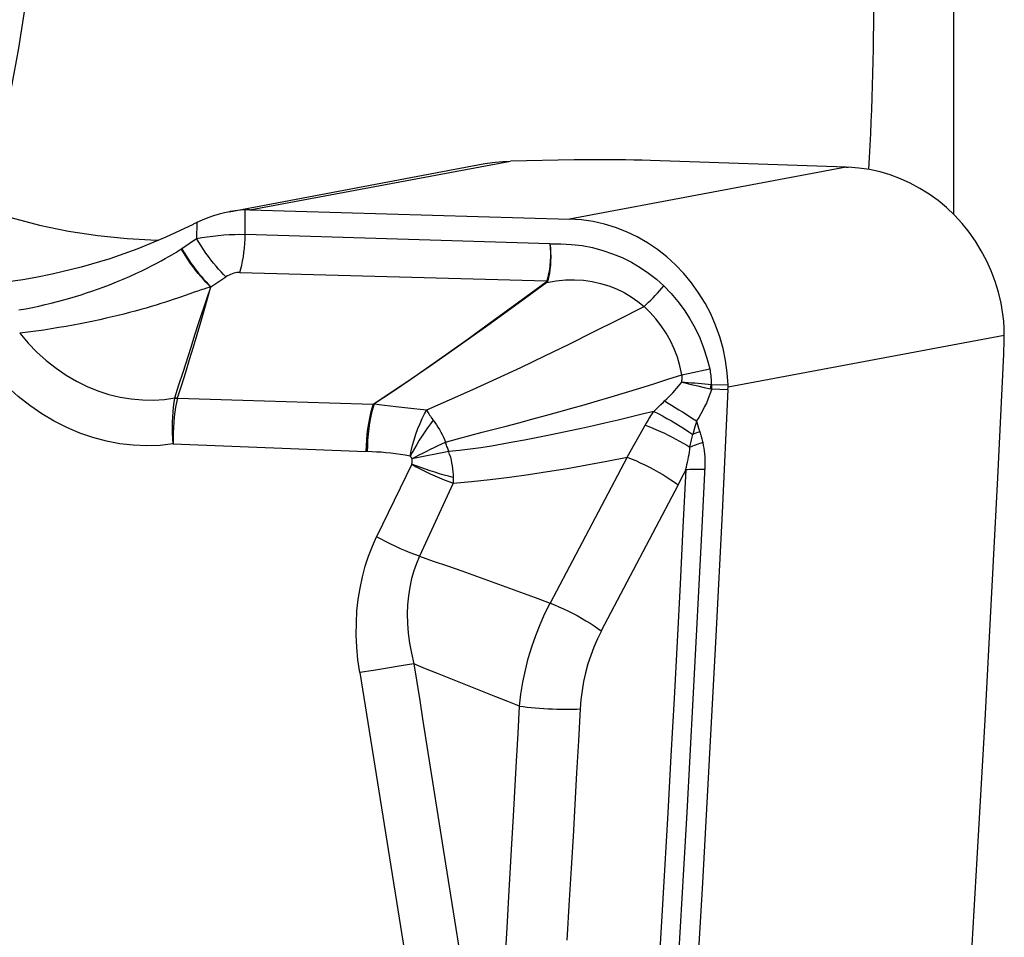
# Model space of a CAD drawing. Units: millimetres. Extents: x 0 to 594, y 0 to 420.
# Drawn here: x 189 to 194, y 188 to 192 of the extents above; entities that cross this region are included whole.
import ezdxf

# ---------------------------------------------------------------- set-up
doc = ezdxf.new("R2010")
doc.units = ezdxf.units.MM
doc.header["$LTSCALE"] = 32.67
doc.layers.add('607088417-000_CL', color=7, linetype='CONTINUOUS')
doc.layers.add('607088833-000_CL', color=7, linetype='CONTINUOUS')

msp = doc.modelspace()

# ---------------------------------------------------------------- linework, layer by layer
at = {"layer": '607088417-000_CL', "color": 9, "linetype": 'CONTINUOUS'}
for p, q in [((190.5459, 191.1495), (191.7815, 191.3816)), ((193.375, 191.3527), (192.0626, 191.1062)), ((190.5229, 191.0336), (190.5236, 191.1495)), ((190.293, 191.0896), (190.2926, 191.0134)), ((191.969, 190.9891), (190.5229, 191.0336)), ((190.2134, 190.9603), (190.2218, 190.966)), ((190.3607, 190.7842), (190.4318, 190.8318)), ((190.4979, 190.8532), (191.9545, 190.8129)), ((191.9545, 190.8128), (191.9586, 190.8128)), ((190.3415, 190.7279), (190.3598, 190.7833)), ((191.9506, 190.8082), (191.9542, 190.8052)), ((194.1251, 190.5542), (192.8142, 190.3079)), ((192.6248, 190.3734), (192.7271, 190.3957)), ((192.5955, 190.3671), (192.6248, 190.3734)), ((192.64, 190.3217), (192.6708, 190.3145)), ((192.6708, 190.3145), (192.7012, 190.3077)), ((192.7012, 190.3077), (192.7311, 190.3012)), ((192.7372, 190.3001), (192.7315, 190.3011)), ((192.7372, 190.3001), (192.814, 190.2979)), ((192.8142, 190.3181), (192.7379, 190.3203)), ((190.1896, 190.2556), (190.19, 190.2573)), ((190.2019, 190.2563), (190.5114, 190.2468)), ((190.9239, 190.234), (191.13, 190.2275)), ((192.4619, 190.1935), (192.473, 190.2043)), ((192.473, 190.2043), (192.4842, 190.2153)), ((192.4842, 190.2153), (192.4957, 190.2263)), ((192.6571, 190.1204), (192.6471, 190.0844)), ((192.6611, 190.1344), (192.6571, 190.1204)), ((192.665, 190.148), (192.6611, 190.1344)), ((192.6698, 190.1308), (192.6747, 190.1138)), ((192.6747, 190.1138), (192.6813, 190.0915)), ((192.6541, 190.0873), (192.6471, 190.0844)), ((192.6613, 190.0901), (192.6541, 190.0873)), ((192.6686, 190.0929), (192.6613, 190.0901)), ((192.6861, 190.0744), (192.6893, 190.0628)), ((190.182, 190.0388), (191.0956, 190.0029)), ((191.4888, 190.0025), (191.3146, 189.969)), ((192.3351, 189.9766), (191.97, 189.2837)), ((191.3134, 189.9425), (191.1469, 189.5986)), ((191.5099, 189.8798), (191.51, 189.8735)), ((192.6013, 189.8926), (192.5892, 189.869)), ((192.6133, 189.9162), (192.6013, 189.8926)), ((191.5102, 189.8523), (191.3502, 189.5059)), ((191.51, 189.8735), (191.5101, 189.8673)), ((191.5101, 189.8673), (191.5102, 189.8612)), ((192.5892, 189.869), (192.577, 189.8455)), ((191.3236, 188.9953), (191.2636, 188.9854)), ((191.1317, 188.9641), (191.0665, 188.9538)), ((191.0665, 188.9538), (191.4458, 186.5878)), ((191.1985, 188.9748), (191.1317, 188.9641)), ((191.2636, 188.9854), (191.1985, 188.9748)), ((192.1125, 188.7814), (192.1042, 188.63)), ((192.1042, 188.63), (192.0958, 188.4786)), ((192.0958, 188.4786), (192.0873, 188.3273)), ((192.0873, 188.3273), (192.0787, 188.176)), ((192.0787, 188.176), (192.0699, 188.0249)), ((191.4739, 188.0464), (191.6988, 186.6285)), ((192.0699, 188.0249), (192.0611, 187.874)), ((192.0611, 187.874), (192.0498, 187.684))]:
    msp.add_line(p, q, dxfattribs=at)
at = {"layer": '607088417-000_CL', "color": 7, "linetype": 'CONTINUOUS'}
for p, q in [((192.0842, 191.387), (191.7815, 191.3816)), ((193.375, 191.3527), (192.4457, 191.3842)), ((190.4478, 191.1414), (191.6605, 191.3693)), ((193.375, 191.3527), (193.3805, 191.3526)), ((193.3805, 191.3526), (193.3849, 191.3523)), ((190.5459, 191.1495), (192.0626, 191.1062)), ((190.2797, 191.0831), (190.2759, 191.0812)), ((190.2835, 191.085), (190.2797, 191.0831)), ((190.2873, 191.0868), (190.2835, 191.085)), ((190.2218, 190.966), (190.2926, 191.0134)), ((194.1242, 190.5097), (194.1248, 190.5319)), ((194.1248, 190.5319), (194.1251, 190.5542)), ((194.1226, 190.4653), (194.1235, 190.4875)), ((194.1235, 190.4875), (194.1242, 190.5097)), ((192.814, 190.2979), (192.8143, 190.308)), ((192.8143, 190.308), (192.8142, 190.3181)), ((192.5769, 189.8455), (192.4558, 189.6141)), ((192.4558, 189.6141), (192.3345, 189.3827)), ((192.3345, 189.3827), (192.213, 189.1514))]:
    msp.add_line(p, q, dxfattribs=at)
for points in [[(191.6604, 191.3693), (191.6733, 191.3716), (191.7088, 191.3766), (191.7449, 191.38), (191.7815, 191.3816)], [(192.4457, 191.3842), (192.4068, 191.3854), (192.3674, 191.3863), (192.3274, 191.3871), (192.2866, 191.3876), (192.2453, 191.388), (192.2044, 191.388), (192.164, 191.3879), (192.1239, 191.3876), (192.0842, 191.387)], [(194.1188, 190.6549), (194.1097, 190.7076), (194.0973, 190.7596), (194.0817, 190.8108), (194.0629, 190.8607), (194.041, 190.9093), (194.016, 190.9563), (193.9882, 191.0016), (193.9577, 191.0448), (193.9245, 191.0858), (193.8888, 191.1245), (193.8508, 191.1606), (193.8107, 191.194), (193.7686, 191.2245), (193.7247, 191.252), (193.6792, 191.2764), (193.6324, 191.2976), (193.5843, 191.3155), (193.5354, 191.33), (193.4856, 191.3409), (193.4354, 191.3484), (193.3849, 191.3523)], [(189.0178, 191.2626), (189.1471, 191.2059), (189.2783, 191.1562), (189.4116, 191.1136), (189.5473, 191.0781), (189.685, 191.0497), (189.8237, 191.0282), (189.9632, 191.0135), (190.1038, 191.0058), (190.1119, 191.0057)], [(190.448, 191.1412), (190.4255, 191.1364), (190.3992, 191.1296), (190.3727, 191.1215), (190.346, 191.1121), (190.3194, 191.1015), (190.293, 191.0896)], [(190.5236, 191.1495), (190.5003, 191.1483), (190.4762, 191.1458), (190.4512, 191.1418), (190.448, 191.1412)], [(190.5459, 191.1495), (190.5434, 191.1495), (190.5409, 191.1496), (190.5385, 191.1496), (190.536, 191.1496), (190.5335, 191.1496), (190.531, 191.1496), (190.5286, 191.1496), (190.5261, 191.1496), (190.5236, 191.1495)], [(190.293, 191.0896), (190.2911, 191.0887), (190.2873, 191.0868)], [(192.8142, 190.3181), (192.8102, 190.3771), (192.8023, 190.435), (192.7905, 190.4919), (192.7747, 190.548), (192.755, 190.603), (192.7319, 190.6561), (192.7051, 190.7073), (192.6748, 190.7567), (192.6414, 190.8034), (192.605, 190.8474), (192.5655, 190.8888), (192.5235, 190.927), (192.479, 190.9619), (192.4321, 190.9936), (192.3834, 191.0215), (192.3329, 191.0456), (192.2807, 191.066), (192.2274, 191.0823), (192.1735, 191.0943), (192.1186, 191.1023), (192.0626, 191.1062)], [(190.2759, 191.0812), (190.1461, 191.0198), (190.0144, 190.9655), (189.8806, 190.9181), (189.7446, 190.8778), (189.6067, 190.8445), (189.5301, 190.8291)], [(189.5301, 190.8291), (189.4677, 190.8181), (189.3278, 190.7985), (189.187, 190.7858), (189.0462, 190.78), (188.9054, 190.7808), (188.7647, 190.7885), (188.625, 190.8031), (188.4863, 190.8246), (188.3487, 190.853), (188.2131, 190.8885), (188.0799, 190.9311), (187.9488, 190.9807), (187.8196, 191.0375)], [(194.1251, 190.5542), (194.1252, 190.5654), (194.1251, 190.5767), (194.1247, 190.5879), (194.1242, 190.5991), (194.1235, 190.6103), (194.1226, 190.6215), (194.1215, 190.6327), (194.1203, 190.6438), (194.1188, 190.6549)], [(193.8156, 185.2771), (193.856, 185.8523), (193.8948, 186.4274), (193.9321, 187.0026), (193.9677, 187.5778), (194.0018, 188.1531), (194.0343, 188.7284), (194.0652, 189.3036), (194.0945, 189.8789), (194.1226, 190.4653)], [(192.814, 190.2979), (192.7861, 189.7126), (192.7565, 189.1273), (192.7253, 188.542), (192.6924, 187.9567), (192.6578, 187.3714), (192.6217, 186.7861), (192.5838, 186.2009), (192.5444, 185.6158), (192.5033, 185.0306)]]:
    msp.add_lwpolyline(points, dxfattribs=at)
at = {"layer": '607088417-000_CL', "color": 9, "linetype": 'CONTINUOUS'}
for points in [[(190.4318, 190.8318), (190.4204, 190.843), (190.4086, 190.8552), (190.3967, 190.8684), (190.3846, 190.8824), (190.3725, 190.8972), (190.3603, 190.9126), (190.3483, 190.9287), (190.3365, 190.9451), (190.3249, 190.962), (190.3137, 190.979), (190.3029, 190.9962), (190.2925, 191.0134)], [(190.2926, 191.0134), (190.3176, 191.0182), (190.3432, 191.0224), (190.3692, 191.0259), (190.3953, 191.0288), (190.4215, 191.0311), (190.4475, 191.0327), (190.4732, 191.0337), (190.4984, 191.034), (190.5229, 191.0336)], [(190.4979, 190.8532), (190.5028, 190.8701), (190.5072, 190.8881), (190.5111, 190.9071), (190.5145, 190.927), (190.5174, 190.9476), (190.5197, 190.9688), (190.5214, 190.9902), (190.5225, 191.0119), (190.5229, 191.0336)], [(189.4493, 190.6748), (189.4819, 190.6809), (189.5135, 190.6873), (189.5438, 190.6937), (189.5732, 190.7003), (189.6024, 190.7073), (189.6322, 190.7149), (189.6619, 190.723), (189.6907, 190.7312), (189.718, 190.7392), (189.7443, 190.7474), (189.7705, 190.7558), (189.7961, 190.7644), (189.8216, 190.7732), (189.8488, 190.7832), (189.8793, 190.7949), (189.9117, 190.8078), (189.9434, 190.8209), (189.9741, 190.8342), (190.0041, 190.8478), (190.0323, 190.861), (190.058, 190.8736), (190.0818, 190.8859), (190.104, 190.8975), (190.1249, 190.9087), (190.144, 190.9192), (190.1609, 190.9286), (190.1749, 190.9367), (190.1865, 190.9436), (190.1967, 190.9498), (190.2058, 190.9554), (190.2134, 190.9603)], [(190.3597, 190.7832), (190.3483, 190.7943), (190.3366, 190.8063), (190.3246, 190.8194), (190.3125, 190.8334), (190.3002, 190.8482), (190.288, 190.8636), (190.276, 190.8795), (190.2641, 190.8959), (190.2525, 190.9128), (190.2412, 190.9299), (190.2302, 190.9472), (190.2197, 190.9646)], [(190.2218, 190.966), (190.2321, 190.9488), (190.2429, 190.9317), (190.2541, 190.9146), (190.2656, 190.8978), (190.2773, 190.8813), (190.2893, 190.8652), (190.3014, 190.8498), (190.3135, 190.835), (190.3255, 190.8209), (190.3375, 190.8077), (190.3492, 190.7955), (190.3607, 190.7842)], [(191.969, 190.9892), (191.9707, 190.9682), (191.9716, 190.9473), (191.9716, 190.9265), (191.9707, 190.9061), (191.9689, 190.8862), (191.9663, 190.8668), (191.9631, 190.848), (191.9591, 190.8299), (191.9545, 190.8129)], [(191.9689, 190.9889), (191.9711, 190.9681), (191.9724, 190.9473), (191.9728, 190.9266), (191.9725, 190.9061), (191.9713, 190.8859), (191.9693, 190.8664), (191.9665, 190.8477), (191.9629, 190.8297), (191.9586, 190.8128)], [(191.969, 190.9891), (192.021, 190.9894), (192.072, 190.9864), (192.1221, 190.9802), (192.1714, 190.9707), (192.2198, 190.9579), (192.2667, 190.9421), (192.312, 190.9232), (192.3558, 190.9012), (192.3975, 190.8768), (192.4369, 190.8501), (192.4743, 190.8209), (192.5096, 190.7892)], [(190.4979, 190.8532), (190.4909, 190.8531), (190.4838, 190.8524), (190.4766, 190.8512), (190.4692, 190.8494), (190.4616, 190.847), (190.454, 190.844), (190.4466, 190.8405), (190.4392, 190.8365), (190.4318, 190.8318)], [(191.9545, 190.8129), (191.9543, 190.8123), (191.954, 190.8118), (191.9537, 190.8113), (191.9533, 190.8107), (191.9529, 190.8102), (191.9524, 190.8097), (191.9519, 190.8092), (191.9513, 190.8087), (191.9506, 190.8082)], [(191.9542, 190.8052), (191.9987, 190.8128), (192.0424, 190.8174), (192.0857, 190.8182), (192.1282, 190.8156), (192.1694, 190.8101), (192.2095, 190.8013), (192.2484, 190.7893), (192.2857, 190.7745), (192.3211, 190.7571), (192.3546, 190.7372), (192.3861, 190.715), (192.4156, 190.6907)], [(191.9586, 190.8128), (191.9583, 190.812), (191.958, 190.8111), (191.9576, 190.8103), (191.9572, 190.8094), (191.9567, 190.8086), (191.9562, 190.8077), (191.9556, 190.8069), (191.9549, 190.806), (191.9542, 190.8052)], [(190.3598, 190.7833), (190.35, 190.7812), (190.3392, 190.7782), (190.3272, 190.7743), (190.3136, 190.7699), (190.2985, 190.7649), (190.2814, 190.7589), (190.261, 190.7513), (190.238, 190.743), (190.2161, 190.7359), (190.1979, 190.73), (190.1816, 190.7243), (190.1642, 190.7183), (190.1445, 190.7118), (190.1234, 190.7052), (190.1012, 190.6983), (190.0777, 190.6912), (190.0529, 190.6839), (190.0274, 190.6767), (190.0013, 190.6696), (189.9745, 190.6624), (189.9472, 190.6554), (189.9197, 190.6486), (189.8919, 190.6419), (189.8633, 190.6353), (189.8336, 190.6286), (189.8032, 190.6221), (189.7719, 190.6156), (189.7397, 190.6093), (189.7068, 190.603), (189.6731, 190.5969), (189.6385, 190.591), (189.6031, 190.5852), (189.5669, 190.5796), (189.5298, 190.5743), (189.4918, 190.5692), (189.4531, 190.5643)], [(190.2022, 190.2574), (190.2217, 190.319), (190.2407, 190.3801), (190.2593, 190.4406), (190.2774, 190.5003), (190.295, 190.5588), (190.3119, 190.6164), (190.3284, 190.6731), (190.3603, 190.7846)], [(190.3596, 190.7826), (190.3595, 190.7827), (190.3594, 190.7829), (190.3594, 190.7831), (190.3595, 190.7833), (190.3597, 190.7835), (190.3599, 190.7837), (190.3601, 190.7839), (190.3603, 190.7841), (190.3604, 190.7844)], [(191.1343, 190.2294), (191.2204, 190.2869), (191.3087, 190.3471), (191.3985, 190.4095), (191.4893, 190.4734), (191.5804, 190.5384), (191.6717, 190.6041), (191.7634, 190.6709), (191.8559, 190.7386), (191.9506, 190.8082)], [(191.9542, 190.8052), (191.8592, 190.7357), (191.7663, 190.6681), (191.6744, 190.6016), (191.583, 190.5361), (191.4917, 190.4715), (191.4007, 190.408), (191.3103, 190.346), (191.2212, 190.2862), (191.1345, 190.2292)], [(192.4156, 190.6907), (192.4264, 190.7009), (192.4372, 190.7114), (192.4479, 190.7222), (192.4586, 190.7331), (192.4692, 190.7442), (192.4796, 190.7554), (192.4899, 190.7666), (192.4999, 190.7779), (192.5096, 190.7892)], [(192.5096, 190.7892), (192.5443, 190.7536), (192.5765, 190.7158), (192.6061, 190.6759), (192.6333, 190.6336), (192.658, 190.5891), (192.6797, 190.543), (192.6984, 190.4955), (192.7142, 190.4464), (192.7271, 190.3957)], [(190.2281, 190.3797), (190.266, 190.4988), (190.2848, 190.5571), (190.3037, 190.6148), (190.3415, 190.7279)], [(191.3845, 190.201), (191.4926, 190.2477), (191.6037, 190.2972), (191.7169, 190.3489), (191.8311, 190.4025), (191.9457, 190.4573), (192.0606, 190.5133), (192.1762, 190.5705), (192.2938, 190.6293), (192.4156, 190.6907)], [(192.5955, 190.3671), (192.5861, 190.4093), (192.5737, 190.4505), (192.5585, 190.4904), (192.5405, 190.5288), (192.52, 190.5655), (192.4971, 190.6003), (192.472, 190.6328), (192.4447, 190.663), (192.4156, 190.6907)], [(189.4531, 190.5643), (189.4929, 190.5174), (189.535, 190.4741), (189.5792, 190.4344), (189.6254, 190.3981), (189.6733, 190.3656), (189.7226, 190.3368), (189.7731, 190.3121), (189.8246, 190.2913), (189.8768, 190.2745), (189.9296, 190.2617), (189.9826, 190.253), (190.0355, 190.2482), (190.0879, 190.2474), (190.1396, 190.2505), (190.19, 190.2573)], [(190.182, 190.0388), (190.119, 190.0322), (190.0557, 190.0302), (189.9923, 190.0329), (189.9284, 190.0403), (189.8643, 190.0523), (189.8009, 190.069), (189.7383, 190.0904), (189.6764, 190.1164), (189.6162, 190.1468), (189.5575, 190.1816), (189.5005, 190.2209), (189.446, 190.264), (189.3941, 190.311), (189.3448, 190.3619), (189.2978, 190.4167)], [(192.7271, 190.3957), (192.7287, 190.3877), (192.7301, 190.3796), (192.7314, 190.3714), (192.7324, 190.3632), (192.7332, 190.3548), (192.7337, 190.3464), (192.7341, 190.3379), (192.7343, 190.3293), (192.7342, 190.3206)], [(190.19, 190.2573), (190.209, 190.3189), (190.2281, 190.3797)], [(191.4738, 190.0475), (191.5311, 190.0631), (191.5888, 190.0787), (191.6468, 190.0943), (191.7042, 190.1092), (191.7615, 190.1238), (191.821, 190.1391), (191.8839, 190.1559), (191.9485, 190.1734), (192.0121, 190.191), (192.0727, 190.2081), (192.1323, 190.2252), (192.1941, 190.2432), (192.26, 190.2629), (192.3281, 190.2835), (192.3955, 190.3043), (192.4618, 190.3249), (192.5283, 190.3458), (192.5955, 190.3671)], [(192.5943, 190.3326), (192.5949, 190.3366), (192.5955, 190.3406), (192.5959, 190.3445), (192.5961, 190.3484), (192.5963, 190.3523), (192.5963, 190.3561), (192.5961, 190.3598), (192.5959, 190.3634), (192.5955, 190.3671)], [(192.5132, 190.2429), (192.5235, 190.2527), (192.5335, 190.2626), (192.5433, 190.2725), (192.5527, 190.2824), (192.5618, 190.2924), (192.5705, 190.3024), (192.5788, 190.3125), (192.5867, 190.3225), (192.5943, 190.3326)], [(192.5943, 190.3326), (192.6098, 190.3317), (192.6254, 190.3307), (192.6411, 190.3296), (192.6569, 190.3284), (192.6727, 190.327), (192.6884, 190.3256), (192.7039, 190.324), (192.7192, 190.3224), (192.7342, 190.3206)], [(192.5943, 190.3326), (192.6095, 190.3289), (192.64, 190.3217)], [(192.7372, 190.3001), (192.7317, 190.2834), (192.7255, 190.2667), (192.7187, 190.2499), (192.7113, 190.2331), (192.7033, 190.2162), (192.6946, 190.1992), (192.6853, 190.1822), (192.6755, 190.1651), (192.665, 190.148)], [(192.7311, 190.3012), (192.7315, 190.3033), (192.7319, 190.3055), (192.7323, 190.3076), (192.7326, 190.3098), (192.733, 190.312), (192.7333, 190.3141), (192.7336, 190.3163), (192.7339, 190.3185), (192.7342, 190.3206)], [(192.7342, 190.3206), (192.7346, 190.3206), (192.7351, 190.3205), (192.7355, 190.3205), (192.7359, 190.3204), (192.7363, 190.3204), (192.7367, 190.3204), (192.7371, 190.3203), (192.7375, 190.3203), (192.7379, 190.3203)], [(192.7372, 190.3001), (192.7373, 190.3023), (192.7374, 190.3046), (192.7376, 190.3068), (192.7377, 190.3091), (192.7378, 190.3113), (192.7378, 190.3136), (192.7379, 190.3158), (192.7379, 190.318), (192.7379, 190.3203)], [(190.182, 190.0388), (190.18, 190.0648), (190.1786, 190.0908), (190.178, 190.1166), (190.1781, 190.142), (190.179, 190.1668), (190.1806, 190.1907), (190.1829, 190.2136), (190.1859, 190.2353), (190.1896, 190.2556)], [(190.2019, 190.2563), (190.197, 190.2359), (190.1927, 190.2141), (190.189, 190.1911), (190.1861, 190.1672), (190.1838, 190.1424), (190.1823, 190.117), (190.1814, 190.0911), (190.1813, 190.065), (190.182, 190.0388)], [(190.1896, 190.2556), (190.191, 190.2557), (190.1923, 190.2559)], [(190.19, 190.2573), (190.1914, 190.2574), (190.1927, 190.2574), (190.194, 190.2575), (190.1954, 190.2575), (190.1968, 190.2575), (190.1981, 190.2575), (190.1995, 190.2575), (190.2009, 190.2575), (190.2022, 190.2574)], [(190.1923, 190.2559), (190.1951, 190.2563), (190.1965, 190.2564), (190.1979, 190.2566), (190.1993, 190.2567), (190.2007, 190.2568), (190.2021, 190.2569)], [(190.5114, 190.2468), (190.8208, 190.2372), (190.9239, 190.234)], [(191.13, 190.2275), (191.1235, 190.2069), (191.1176, 190.1847), (191.1123, 190.1612), (191.1076, 190.1364), (191.1037, 190.1107), (191.1005, 190.0843), (191.0981, 190.0574), (191.0964, 190.0302), (191.0956, 190.0029)], [(191.1345, 190.2292), (191.1281, 190.2085), (191.1223, 190.1862), (191.1172, 190.1625), (191.1128, 190.1376), (191.1091, 190.1116), (191.1062, 190.085), (191.1041, 190.0577), (191.1028, 190.0302), (191.1023, 190.0027)], [(191.1305, 190.2275), (191.1314, 190.2273), (191.1321, 190.2274), (191.1328, 190.2276), (191.1334, 190.228), (191.1339, 190.2286), (191.1343, 190.2294)], [(191.1345, 190.2292), (191.1591, 190.2262), (191.1846, 190.2231), (191.2108, 190.2201), (191.2379, 190.2171)], [(191.2379, 190.2171), (191.3237, 190.2078), (191.3537, 190.2045), (191.3845, 190.201)], [(192.4957, 190.2263), (192.5073, 190.2373), (192.5132, 190.2429)], [(192.5132, 190.2429), (192.5296, 190.233), (192.5464, 190.2228), (192.5635, 190.2123), (192.5807, 190.2017), (192.598, 190.1909), (192.6151, 190.1801), (192.6321, 190.1693), (192.6487, 190.1586), (192.665, 190.148)], [(191.3056, 189.9813), (191.3112, 190.007), (191.3177, 190.033), (191.3251, 190.0593), (191.3335, 190.0857), (191.3429, 190.1118), (191.3528, 190.1366), (191.3631, 190.1597), (191.3737, 190.1813), (191.3845, 190.201)], [(191.3845, 190.201), (191.3864, 190.1964), (191.3886, 190.1916), (191.3913, 190.1866), (191.3944, 190.1814), (191.398, 190.176), (191.4018, 190.1703), (191.406, 190.1643), (191.4104, 190.1581), (191.4229, 190.1408)], [(192.4619, 190.1935), (192.4061, 190.1796), (192.35, 190.166), (192.2934, 190.1525), (192.2353, 190.1389), (192.1763, 190.1255), (192.1188, 190.1127), (192.0647, 190.1011), (192.0123, 190.0901), (191.9592, 190.0792), (191.9039, 190.0681), (191.8479, 190.0572), (191.7934, 190.047), (191.7417, 190.0376), (191.6918, 190.0289), (191.6418, 190.0211), (191.5909, 190.0141), (191.5399, 190.008), (191.4888, 190.0025)], [(192.3351, 189.9766), (192.4257, 190.1357), (192.4301, 190.1431), (192.4345, 190.1505), (192.4389, 190.1578), (192.4434, 190.1651), (192.448, 190.1723), (192.4526, 190.1794), (192.4572, 190.1865), (192.4619, 190.1935)], [(192.4619, 190.1935), (192.4821, 190.1832), (192.5029, 190.1722), (192.524, 190.1606), (192.5453, 190.1484), (192.5666, 190.1359), (192.5876, 190.1231), (192.6082, 190.1102), (192.628, 190.0972), (192.6471, 190.0844)], [(191.4151, 190.1515), (191.4017, 190.1343), (191.3885, 190.116), (191.3621, 190.0775)], [(191.4229, 190.1408), (191.4305, 190.1297), (191.4377, 190.1184), (191.4447, 190.1069), (191.4515, 190.0952), (191.4578, 190.0834), (191.4635, 190.0715), (191.4689, 190.0595), (191.4738, 190.0475)], [(192.4214, 190.1282), (192.4389, 190.1215), (192.4568, 190.1142), (192.4751, 190.1064), (192.4936, 190.0982), (192.5122, 190.0895), (192.5307, 190.0806), (192.549, 190.0714), (192.567, 190.0619), (192.5846, 190.0524), (192.6016, 190.0427), (192.618, 190.0331), (192.6335, 190.0235)], [(192.665, 190.148), (192.6666, 190.1423), (192.6698, 190.1308)], [(191.3621, 190.0775), (191.3491, 190.0576), (191.3372, 190.0372), (191.3264, 190.0173), (191.3159, 189.9985), (191.3056, 189.9814)], [(192.6335, 190.0235), (192.6349, 190.0305), (192.6363, 190.0374), (192.6378, 190.0443), (192.6392, 190.0511), (192.6407, 190.0579), (192.6423, 190.0646), (192.6438, 190.0713), (192.6454, 190.0779), (192.6471, 190.0844)], [(192.6796, 190.0971), (192.6759, 190.0957), (192.6686, 190.0929)], [(192.6813, 190.0915), (192.6829, 190.0858), (192.6845, 190.0802), (192.6861, 190.0744)], [(192.6893, 190.0628), (192.6924, 190.0511), (192.6939, 190.0452)], [(191.3146, 189.969), (191.3315, 189.9779), (191.3489, 189.9869), (191.3665, 189.9959), (191.3844, 190.0048), (191.4024, 190.0137), (191.4204, 190.0224), (191.4383, 190.031), (191.4562, 190.0394), (191.4738, 190.0475)], [(191.4929, 189.9894), (191.4872, 190.0076), (191.4856, 190.0126), (191.484, 190.0176), (191.4824, 190.0227), (191.4807, 190.0277), (191.479, 190.0327), (191.4773, 190.0376), (191.4756, 190.0426), (191.4738, 190.0475)], [(192.6132, 189.9162), (192.6165, 189.9287), (192.6195, 189.9411), (192.6223, 189.9533), (192.625, 189.9654), (192.6273, 189.9774), (192.6294, 189.9892), (192.6311, 190.0008), (192.6325, 190.0123), (192.6335, 190.0235)], [(192.6939, 190.0452), (192.6869, 190.0429), (192.68, 190.0406), (192.6731, 190.0382), (192.6663, 190.0358), (192.6595, 190.0334), (192.6529, 190.0309), (192.6463, 190.0285), (192.6399, 190.026), (192.6335, 190.0235)], [(192.6939, 190.0452), (192.6969, 190.0323), (192.6994, 190.0191), (192.7014, 190.0056), (192.7028, 189.9919), (192.7037, 189.9778), (192.7042, 189.9635), (192.7043, 189.9488), (192.704, 189.9337)], [(191.3056, 189.9813), (191.2825, 189.9854), (191.2594, 189.989), (191.2365, 189.9922), (191.2137, 189.9949), (191.1909, 189.9973), (191.1684, 189.9993), (191.1461, 190.0008), (191.1241, 190.0019), (191.0956, 190.0029)], [(191.3056, 189.9813), (191.3067, 189.9802), (191.3078, 189.979), (191.3089, 189.9777), (191.31, 189.9763), (191.3111, 189.9749), (191.312, 189.9734), (191.3129, 189.972), (191.3138, 189.9705), (191.3146, 189.969)], [(191.3134, 189.9425), (191.3139, 189.9435), (191.3143, 189.9449), (191.3146, 189.9467), (191.315, 189.949), (191.3153, 189.9517), (191.3156, 189.9543), (191.3157, 189.9567), (191.3156, 189.9589), (191.3155, 189.9613), (191.3153, 189.9638), (191.315, 189.9663), (191.3146, 189.969)], [(191.4929, 189.9894), (191.4966, 189.9761), (191.4999, 189.9626), (191.5026, 189.9489), (191.5049, 189.9351), (191.5068, 189.9212), (191.5083, 189.9073), (191.5093, 189.8935), (191.5099, 189.8798)], [(191.5102, 189.8523), (191.5971, 189.8608), (191.6863, 189.8707), (191.7768, 189.8819), (191.8675, 189.8944), (191.9583, 189.908), (192.0504, 189.9231), (192.144, 189.9395), (192.2386, 189.9574), (192.3351, 189.9766)], [(192.3351, 189.9766), (192.3553, 189.9686), (192.3763, 189.9598), (192.3976, 189.9501), (192.4193, 189.9398), (192.4411, 189.9289), (192.4626, 189.9175), (192.4838, 189.9057), (192.5044, 189.8937), (192.5242, 189.8815), (192.543, 189.8694), (192.5606, 189.8573), (192.5769, 189.8455)], [(191.5099, 189.8798), (191.4885, 189.8854), (191.467, 189.8914), (191.4452, 189.8978), (191.4232, 189.9046), (191.4009, 189.9119), (191.3786, 189.9194), (191.3565, 189.9271), (191.3344, 189.9351), (191.3123, 189.9435)], [(191.3135, 189.9425), (191.3348, 189.9309), (191.3566, 189.9196), (191.3786, 189.9085), (191.4009, 189.8979), (191.4231, 189.8877), (191.4453, 189.878), (191.4673, 189.8688), (191.489, 189.8602), (191.5102, 189.8523)], [(192.704, 189.9337), (192.6899, 189.644), (192.6762, 189.3708), (192.6622, 189.0988), (192.648, 188.8285), (192.6334, 188.5595), (192.6185, 188.2898), (192.6031, 188.0189), (192.5874, 187.7474), (192.5713, 187.4758), (192.5549, 187.2044), (192.5381, 186.9329), (192.5209, 186.6614), (192.5034, 186.39), (192.4856, 186.1187), (192.4674, 185.8473), (192.4488, 185.5759), (192.4299, 185.3046), (192.4106, 185.0332)], [(192.6133, 189.9162), (192.6, 189.6448), (192.5864, 189.3733), (192.5725, 189.1019), (192.5581, 188.8304), (192.5435, 188.5589), (192.5285, 188.2875), (192.5131, 188.0164), (192.4974, 187.7455), (192.4813, 187.4745), (192.4649, 187.2035), (192.4482, 186.9325), (192.431, 186.6615), (192.4136, 186.3907), (192.3958, 186.12), (192.3776, 185.8492), (192.3591, 185.5785), (192.3402, 185.3078), (192.321, 185.0371)], [(192.7033, 189.9184), (192.6926, 189.9184), (192.682, 189.9184), (192.6715, 189.9182), (192.6613, 189.918), (192.6512, 189.9178), (192.6413, 189.9175), (192.6317, 189.9171), (192.6223, 189.9167), (192.6132, 189.9162)], [(191.5102, 189.8612), (191.5102, 189.8552), (191.5102, 189.8523)], [(191.0665, 188.9538), (191.0583, 189.0146), (191.0529, 189.0743), (191.0503, 189.1328), (191.0505, 189.1902), (191.0536, 189.2464), (191.0594, 189.3013), (191.0679, 189.3552), (191.0791, 189.4077), (191.0926, 189.4584), (191.1084, 189.507), (191.1265, 189.5537), (191.1469, 189.5986)], [(191.3502, 189.5059), (191.3285, 189.5138), (191.3063, 189.5225), (191.2835, 189.5319), (191.2605, 189.542), (191.2373, 189.5525), (191.2142, 189.5636), (191.1913, 189.575), (191.1688, 189.5867), (191.1469, 189.5986)], [(191.3502, 189.5059), (191.3357, 189.4724), (191.3232, 189.4371), (191.3127, 189.3997), (191.3041, 189.36), (191.2977, 189.3183), (191.2937, 189.2755), (191.2922, 189.2321), (191.2931, 189.1876), (191.2967, 189.1416), (191.303, 189.0942), (191.3119, 189.0454), (191.3236, 188.9953)], [(191.3502, 189.5059), (191.4155, 189.4834), (191.4829, 189.4601), (191.5515, 189.4362), (191.6205, 189.4117), (191.6898, 189.3867), (191.7593, 189.3614), (191.8292, 189.3357), (191.8993, 189.3099), (191.97, 189.2837)], [(191.8248, 188.7949), (191.8315, 188.8519), (191.8408, 188.9087), (191.8525, 188.965), (191.8665, 189.0207), (191.8829, 189.0757), (191.9015, 189.1296), (191.9223, 189.1824), (191.9451, 189.2338), (191.97, 189.2837)], [(191.97, 189.2837), (191.9904, 189.2756), (192.0114, 189.2667), (192.0329, 189.257), (192.0547, 189.2466), (192.0765, 189.2356), (192.0981, 189.2241), (192.1194, 189.2122), (192.14, 189.2001), (192.1599, 189.1879), (192.1788, 189.1756), (192.1966, 189.1634), (192.213, 189.1514)], [(192.2131, 189.1514), (192.1945, 189.1137), (192.1777, 189.0751), (192.1627, 189.0355), (192.1495, 188.9948), (192.1382, 188.9531), (192.1288, 188.9109), (192.1214, 188.8683), (192.116, 188.8251), (192.1125, 188.7814)], [(191.8247, 188.7949), (191.7686, 188.8167), (191.7128, 188.8386), (191.6571, 188.8606), (191.6017, 188.8825), (191.5466, 188.9045), (191.491, 188.9268), (191.4349, 188.9495), (191.379, 188.9724), (191.3235, 188.9954)], [(191.3236, 188.9953), (191.3374, 188.9079), (191.3512, 188.8209), (191.3649, 188.7341), (191.4739, 188.0464)], [(191.8109, 188.5342), (191.8179, 188.6645), (191.8247, 188.7949)], [(191.8248, 188.7949), (191.8424, 188.7926), (191.8608, 188.7905), (191.88, 188.7885), (191.8997, 188.7867), (191.9198, 188.7851), (191.9402, 188.7837), (191.9607, 188.7826), (191.9812, 188.7816), (192.0016, 188.7809), (192.0216, 188.7804), (192.0412, 188.7801), (192.0602, 188.7801), (192.0785, 188.7803), (192.096, 188.7807), (192.1125, 188.7814)], [(191.7891, 188.1417), (191.7964, 188.2729), (191.8109, 188.5342)], [(191.7681, 187.7714), (191.7749, 187.891), (191.7891, 188.1417)], [(191.7468, 187.4097), (191.7539, 187.5308), (191.7681, 187.7714)]]:
    msp.add_lwpolyline(points, dxfattribs=at)
at = {"layer": '607088833-000_CL', "color": 7, "linetype": 'CONTINUOUS'}
msp.add_line((193.8856, 191.1275), (193.8856, 206.7402), dxfattribs=at)
msp.add_lwpolyline([(193.5034, 192.3169), (193.504, 192.2592), (193.5044, 192.2015), (193.5045, 192.1438), (193.5044, 192.086), (193.504, 192.0282), (193.5033, 191.9704), (193.5025, 191.9127), (193.5014, 191.855), (193.5, 191.7974), (193.4984, 191.74), (193.4966, 191.6826), (193.4945, 191.6255), (193.4921, 191.5685), (193.4895, 191.5117), (193.4866, 191.4552), (193.4835, 191.3988), (193.4801, 191.3427), (193.4801, 191.3418)], dxfattribs=at)
at = {"layer": '607088833-000_CL', "color": 9, "linetype": 'CONTINUOUS'}
msp.add_lwpolyline([(189.4761, 192.1013), (189.4669, 192.04), (189.4573, 191.9789), (189.4473, 191.9181), (189.4369, 191.8577), (189.426, 191.7976), (189.4148, 191.7379), (189.4032, 191.6787), (189.3911, 191.6199), (189.3787, 191.5616), (189.3659, 191.5038), (189.3528, 191.4465), (189.3392, 191.3898), (189.3254, 191.3337), (189.3111, 191.2783), (189.2966, 191.2235), (189.2817, 191.1694), (189.2779, 191.1564)], dxfattribs=at)

doc.saveas('drawing.dxf')
